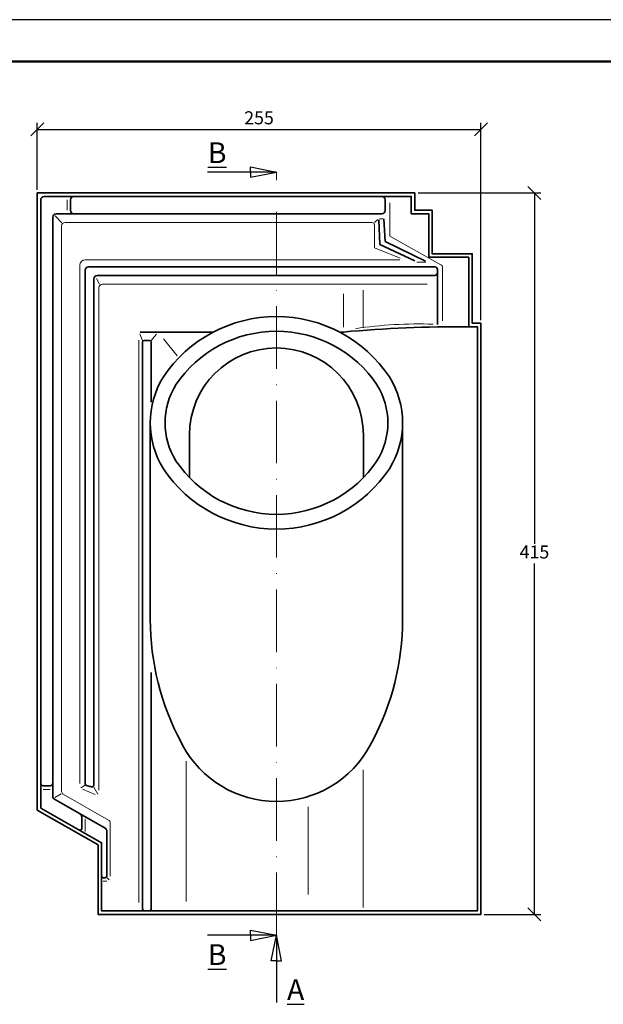
# Model space of a CAD drawing. Units: millimetres. Extents: x 4 to 424, y 26 to 323.
# Drawn here: x 102 to 214, y 134 to 323 of the extents above; entities that cross this region are included whole.
import ezdxf

# ---------------------------------------------------------------- set-up
doc = ezdxf.new("R2010")
doc.units = ezdxf.units.MM
doc.linetypes.add('ACAD_ISO10W100', pattern=[18, 12, -3, 0, -3])
doc.styles.get("Standard").update_dxf_attribs({"font": 'TIMES.TTF'})
doc.dimstyles.new('ISO-25', dxfattribs={"dimtxt": 2.5, "dimasz": 2.5, "dimexe": 1.25, "dimexo": 0.625, "dimtad": 1, "dimtih": 1, "dimtoh": 1, "dimdec": 1, "dimlfac": 3, "dimtxsty": 'Standard', "dimblk": 'OBLIQUE', "dimcen": 2.5, "dimclrd": 5, "dimclre": 5, "dimclrt": 5, "dimadec": 0, "dimazin": 0, "dimtfac": 1, "dimtdec": 1, "dimtmove": 0, "dimatfit": 3, "dimfxl": 0, "dimarcsym": 0})

# ---------------------------------------------------------------- blocks, each defined once
blk = doc.blocks.new('_Oblique')
at = {"color": 0, "linetype": 'ByBlock', "lineweight": -2}
blk.add_line((-0.5, -0.5), (0.5, 0.5), dxfattribs=at)
blk = doc.blocks.new('*D44')
at = {"color": 5, "lineweight": -2}
for p, q in [((105.6289896520847, 290.4914405169877), (105.6289896520847, 303.3028089453821)), ((190.6289896520847, 265.4914405169877), (190.6289896520847, 303.3028089453821)), ((105.6289896520847, 302.0528089453821), (190.6289896520847, 302.0528089453821))]:
    blk.add_line(p, q, dxfattribs=at)
at = {"layer": 'Defpoints', "color": 0, "lineweight": 13}
for p in [(190.6289896520847, 302.0528089453821), (105.6289896520847, 289.8664405169877), (190.6289896520847, 264.8664405169877)]:
    blk.add_point(p, dxfattribs=at)
at = {"color": 5, "lineweight": -2, "xscale": 2.5, "yscale": 2.5, "zscale": 2.5, "rotation": 180}
blk.add_blockref('_Oblique', (105.6289896520847, 302.0528089453821), dxfattribs=at)
at = {"color": 5, "lineweight": -2, "xscale": 2.5, "yscale": 2.5, "zscale": 2.5}
blk.add_blockref('_Oblique', (190.6289896520847, 302.0528089453821), dxfattribs=at)
at = {"color": 5, "lineweight": 13, "insert": (148.1289896520847, 303.9494383613879), "char_height": 2.5, "attachment_point": 5}
blk.add_mtext('255', dxfattribs=at)
blk = doc.blocks.new('*D45')
at = {"color": 5, "lineweight": -2}
for p, q in [((178.587322985418, 289.8664405169876), (202.1411559510596, 289.8664405169876)), ((200.8911559510596, 289.8664405169876), (200.8911559510596, 222.5964032663267)), ((200.8911559510595, 151.5331071836543), (200.8911559510596, 218.8031444343152)), ((191.2539896520847, 151.5331071836543), (202.1411559510595, 151.5331071836543))]:
    blk.add_line(p, q, dxfattribs=at)
at = {"layer": 'Defpoints', "color": 0, "lineweight": 13}
for p in [(177.962322985418, 289.8664405169876), (190.6289896520847, 151.5331071836543), (200.8911559510595, 151.5331071836543)]:
    blk.add_point(p, dxfattribs=at)
at = {"color": 5, "lineweight": -2, "xscale": 2.5, "yscale": 2.5, "zscale": 2.5}
for p, rotation in [((200.8911559510596, 289.8664405169876), 90), ((200.8911559510595, 151.5331071836543), 270)]:
    blk.add_blockref('_Oblique', p, dxfattribs=dict(at, rotation=rotation))
at = {"color": 5, "lineweight": 13, "insert": (200.8911559510595, 220.699773850321), "char_height": 2.5, "attachment_point": 5}
blk.add_mtext('415', dxfattribs=at)

msp = doc.modelspace()

# ---------------------------------------------------------------- linework, layer by layer
at = {"color": 6}
msp.add_line((424.0830068171283, 323.0858840421497), (4.083006817127966, 323.0858840421497), dxfattribs=at)
at = {"color": 0, "lineweight": 50}
msp.add_line((416.0830068171279, 315.0858840421497), (12.08300681712797, 315.0858840421495), dxfattribs=at)
for p, q in [((146.517919998558, 294.8664405169876), (151.462322985418, 293.8664405169876)), ((146.517919998558, 293.8664405169876), (146.517919998558, 294.8664405169876)), ((151.462322985418, 293.8664405169876), (138.2795936843409, 293.8664405169876)), ((146.517919998558, 293.8664405169876), (146.517919998558, 292.8664405169876)), ((146.517919998558, 292.8664405169876), (151.462322985418, 293.8664405169876)), ((151.462322985418, 147.5331071836543), (138.2795936843409, 147.5331071836543)), ((146.517919998558, 148.5331071836543), (151.462322985418, 147.5331071836543)), ((146.517919998558, 147.5331071836543), (146.517919998558, 148.5331071836543)), ((146.517919998558, 147.5331071836543), (146.517919998558, 146.5331071836543)), ((146.517919998558, 146.5331071836543), (151.462322985418, 147.5331071836543)), ((150.462322985418, 142.629735096676), (151.462322985418, 147.5331071836543)), ((151.462322985418, 147.5331071836543), (151.462322985418, 134.6227463604978)), ((152.462322985418, 142.629735096676), (151.462322985418, 147.5331071836543)), ((151.462322985418, 142.629735096676), (150.462322985418, 142.629735096676)), ((151.462322985418, 142.629735096676), (152.462322985418, 142.629735096676))]:
    msp.add_line(p, q)
at = {"color": 1, "linetype": 'ACAD_ISO10W100', "lineweight": 13}
msp.add_line((151.462322985418, 147.5331071836543), (151.462322985418, 293.8664405169876), dxfattribs=at)
at = {"color": 1, "lineweight": 13}
for p, q in [((111.3444243593631, 286.5331071836543), (111.3444243593631, 288.5331071836542)), ((173.1986145070214, 287.9574204571525), (173.1986145070214, 281.5715680344554)), ((109.0495658658524, 285.4553819457945), (110.3240509646907, 284.1469815831902)), ((110.2956563648826, 175.1502852792112), (110.2956563648826, 283.5331071836542)), ((169.7566528044782, 284.1997738503209), (110.9623230315492, 284.1997738503209)), ((170.9202453685735, 284.7783180627632), (170.2566528044782, 284.1997738503209)), ((170.2566528044782, 283.6997738503209), (170.2566528044782, 279.3705866932752)), ((171.2272556306268, 284.8915906750204), (171.932438803496, 284.8915906750203)), ((173.1986145070214, 281.5715680344554), (182.9549721777098, 276.1025648280129)), ((170.2566528044782, 279.3705866932752), (175.1801730509196, 277.3331319797398)), ((113.8019746143808, 176.6181776272038), (113.8019746143808, 276.0331071836542)), ((175.105651661511, 277.0331071836542), (114.8019746143808, 277.0331071836542)), ((180.0587823891319, 276.6009378493439), (178.3822838016756, 276.6009378493439)), ((183.2956563187514, 275.5210325095374), (183.2956563187514, 265.3124969304032)), ((116.9678765059145, 273.4546408919891), (117.5552297380021, 272.3715709170401)), ((180.3409441290029, 272.3664405169875), (118.1353079477141, 272.3664405169875)), ((117.4686412810474, 175.3827519027894), (117.4686412810474, 271.6997738503209)), ((164.305880594721, 264.1334040923746), (164.305880594721, 270.4939900896666)), ((168.0681068955963, 264.0155015159238), (168.0681068955963, 271.2139890941879)), ((125.7956563648826, 261.5996722222479), (125.2844227534206, 262.8267108232866)), ((127.4790315745271, 261.5996722222479), (128.4581221909145, 262.7974033239349)), ((125.1289896982158, 153.8247261803473), (125.1289896982158, 261.648986671714)), ((129.843304943826, 261.8856842937295), (132.4663639893134, 258.6223550639629)), ((134.1456982411938, 153.9792166993934), (134.1456982411938, 180.8829625347029)), ((168.0681068955963, 152.8612385024286), (168.0681068955963, 179.254814326472)), ((114.8019746143808, 176.3189369028885), (113.966516186905, 175.8244333646057)), ((116.4686412810474, 175.9030971415445), (117.2653965021027, 174.5569877357806)), ((108.1289896982158, 175.509749624864), (106.7956563187513, 175.5097496248639)), ((108.9832089376346, 173.9558977695094), (110.2412856609416, 174.6337356037867)), ((110.6315637393113, 174.5714565177949), (119.2930822776559, 169.6220173530265)), ((114.3121477309138, 175.516465662913), (116.7060521880197, 174.5283701540327)), ((157.5376015239856, 172.1338400487864), (157.5376015239856, 155.3684280253615)), ((114.8205695809268, 169.8476705258842), (114.8205695809268, 167.3996095552444)), ((119.6289896520847, 158.8828734472615), (119.6289896520847, 169.0431885916102)), ((118.2956563187513, 157.8828734472615), (118.9483613232076, 157.8828734472615)), ((119.012322907251, 158.5538515920983), (119.3873713141611, 158.1856497781019))]:
    msp.add_line(p, q, dxfattribs=at)
at = {"lineweight": 35}
for p, q in [((112.0110910260298, 286.5331071836543), (112.0110910260298, 288.5331071836542)), ((172.2956563187513, 288.5331071836542), (172.2956563187513, 286.5331071836542)), ((108.6289896982158, 174.1830810534258), (108.6289896982158, 285.199773850321)), ((112.0110910260298, 285.8664405169876), (109.2956563648826, 285.8664405169876)), ((171.6289896520847, 285.8664405169876), (112.0110910260298, 285.8664405169876)), ((171.058252005904, 284.7300839947811), (171.2956563187513, 279.9862018365085)), ((172.0528979212836, 284.8915906750204), (172.2956563187513, 280.5457017147466)), ((171.2956563187513, 279.9862018365085), (177.9888098975127, 276.8295383426723)), ((172.2956563187513, 280.5457017147466), (180.01747358109, 276.8037647711895)), ((181.7956563187513, 275.6997738503209), (115.4686412810474, 275.6997738503209)), ((114.8019746143808, 176.5793210127525), (114.8019746143808, 275.0331071836542)), ((181.7956563187513, 274.0331071836541), (117.1353079477141, 274.0331071836542)), ((182.2956563187513, 275.1997738503209), (182.2956563187513, 274.5331071836541)), ((182.2956563187514, 274.5331071836541), (182.2956563187514, 264.6227113029113)), ((116.4686412810474, 176.3298171559462), (116.4686412810474, 273.3664405169875)), ((125.3551706407429, 263.199773850321), (139.3909103707904, 263.199773850321)), ((163.5337356000456, 263.199773850321), (164.305880594721, 263.199773850321)), ((125.7956563648825, 152.699773850321), (125.7956563648826, 261.2663388889146)), ((126.1289896982158, 261.5996722222479), (127.1456982411938, 261.5996722222479)), ((127.4790315745271, 261.2663388889146), (127.4790315745271, 249.7485287611689)), ((127.2956563187513, 245.7920265029461), (127.2956563187513, 208.0837136255917)), ((175.6289896520847, 245.7920265029462), (175.6289896520847, 208.0837136255929)), ((134.7956563187513, 243.4682104570578), (134.7956563187513, 235.2901467149266)), ((168.1289896520847, 243.4682104570575), (168.1289896520846, 235.2901467149262)), ((127.4790315745271, 152.699773850321), (127.4790315745271, 197.943794098862)), ((133.1823043587158, 184.5462503202561), (133.481083123879, 183.9862862895169)), ((169.7423416121203, 184.5462503202574), (169.4435628469564, 183.9862862895169)), ((108.1289896982158, 176.1764162915306), (106.7956563187513, 176.1764162915306)), ((115.054613771163, 176.2559024588911), (116.054613771163, 176.0063986020847)), ((108.9648970726446, 173.6042522920095), (118.6264156109892, 168.0833845558126)), ((114.1539029142601, 170.2522244064865), (114.1539029142601, 168.0039554740728)), ((118.9623229854179, 158.8828734472615), (118.9623229854179, 167.5045557943963)), ((118.2956563187513, 158.5495401139282), (118.6289896520847, 158.5495401139282))]:
    msp.add_line(p, q, dxfattribs=at)
msp.add_lwpolyline([(188.9623229854182, 264.8664405169876), (188.962322985418, 278.199773850321), (181.2956563187514, 278.199773850321), (181.2956563187514, 286.5331071836544), (177.962322985418, 286.5331071836544), (177.962322985418, 289.8664405169876), (105.6289896520847, 289.8664405169877), (105.6289896520847, 171.5331071836543), (117.2956563187514, 164.8664405169876), (117.2956563187514, 151.5331071836543), (190.6289896520847, 151.5331071836543), (190.6289896520847, 264.8664405169877)], close=True, dxfattribs=at)
msp.add_lwpolyline([(106.2956563187514, 288.5331071836543), (106.2956563187514, 171.9199888739685), (117.962322985418, 165.2533222073018), (117.962322985418, 152.199773850321), (189.962322985418, 152.199773850321), (189.962322985418, 264.199773850321), (188.2956563187514, 264.1997738503209), (188.2956563187514, 277.5331071836544), (180.6289896520847, 277.5331071836544), (180.6289896520847, 285.8664405169877), (177.2956563187514, 285.8664405169877), (177.2956563187514, 289.199773850321), (106.962322985418, 289.199773850321)], dxfattribs=at)
for centre, radius, start, end in [((106.962322985418, 288.5331071836542), 0.6666666666666666, 90, 180), ((112.6777576926964, 288.5331071836542), 0.6666666666666666, 90, 180), ((171.6289896520847, 288.5331071836542), 0.6666666666666666, 0, 90), ((109.2956563648826, 285.199773850321), 0.6666666666666666, 90, 180), ((112.6777576926964, 286.5331071836543), 0.6666666666666666, 180, 270), ((171.6289896520847, 286.5331071836542), 0.6666666666666666, 270, 0), ((115.4686412810474, 275.0331071836542), 0.6666666666666666, 90, 180), ((181.7956563187513, 275.1997738503209), 0.5, 0, 90), ((117.1353079477141, 273.3664405169875), 0.6666666666666666, 90, 180), ((181.7956563187513, 274.5331071836541), 0.5, 270, 0), ((151.4623229854179, 240.1235693599074), 26.04285345725337, 33.74308220652075, 146.2569177934779), ((151.4623229854179, 240.1235693599074), 23.22192012392004, 33.74308220652075, 146.2569177934779), ((186.3707531150263, 22.1231003535068), 242.0843264311568, 89.5444149839808, 95.22950447053925), ((126.1289896982158, 261.2663388889146), 0.3333333333333333, 90, 180), ((127.1456982411938, 261.2663388889146), 0.3333333333333333, 0, 90), ((151.462322985418, 243.4682104570576), 16.66666666666669, 359.9999999999984, 179.9999999999984), ((143.962322985418, 245.7920265029461), 16.66666666666666, 148.1394443962958, 211.8605556037042), ((143.962322985418, 245.7920265029461), 13.84573333333333, 148.1394443962958, 211.8605556037042), ((158.962322985418, 245.7920265029459), 13.84573333333333, 328.1394443962952, 31.86055560370416), ((158.962322985418, 245.7920265029459), 16.66666666666666, 328.1394443962952, 31.86055560370416), ((151.462322985418, 251.4604836459849), 23.22192012392021, 213.7430822065221, 326.2569177934772), ((151.462322985418, 251.4604836459849), 26.04285345725355, 213.7430822065221, 326.2569177934772), ((177.2956563187513, 208.0837136255918), 50, 180, 208.0829440155726), ((125.6289896520847, 208.0837136255929), 50, 331.9170559844275, 0), ((151.462322985418, 193.5804965369904), 20.38072268666948, 208.0829440155719, 331.9170559844281), ((106.7956563187513, 176.6764162915306), 0.5, 179.9999999999984, 270), ((108.1289896982158, 176.6764162915306), 0.5, 270, 0), ((115.1353079477141, 176.5793210127525), 0.3333333333333333, 180, 255.9905143936207), ((116.1353079477141, 176.3298171559462), 0.3333333333333333, 255.9905143936207, 0), ((109.2956563648826, 174.1830810534258), 0.6666666666666666, 180, 240.255118703059), ((113.4872362475935, 170.2522244064865), 0.6666666666666666, 0, 60.25511870305899), ((118.2956563187513, 167.5045557943963), 0.6666666666666666, 0, 60.25511870305899), ((113.8205695809268, 168.0039554740728), 0.3333333333333333, 240.2551187030529, 0), ((118.2956563187513, 158.8828734472615), 0.3333333333333333, 180, 270), ((118.6289896520847, 158.8828734472615), 0.3333333333333333, 270, 0), ((126.2956563648825, 152.699773850321), 0.5, 180, 270), ((126.9790315745271, 152.699773850321), 0.5, 270, 0)]:
    msp.add_arc(centre, radius, start, end, dxfattribs=at)
at = {"color": 1, "lineweight": 13}
for centre, radius, start, end in [((110.9623230315492, 283.5331071836542), 0.6666666666666666, 90, 180), ((169.7566528044782, 283.6997738503209), 0.5, 0, 90), ((114.8019746143808, 276.0331071836542), 1, 90, 180), ((182.6289896520848, 275.5210325095374), 0.6666666666666666, 0, 60.72684603925252), ((118.1353079477141, 271.6997738503209), 0.6666666666666666, 90, 180), ((178.4569552512937, 187.8658114989179), 76.88585396994068, 87.73618170126643, 98.87493597515441), ((110.9623230315492, 175.1502852792112), 0.6666666666666666, 180, 240.255118703059), ((118.9623229854179, 169.0431885916102), 0.6666666666666666, 0, 60.25511870305899)]:
    msp.add_arc(centre, radius, start, end, dxfattribs=at)

# ---------------------------------------------------------------- texts
at = {"char_height": 4}
for s, insert, width, attachment_point in [('{\\LB}', (141.8941338609077, 299.5806379885211), 10.86754580011712, 3), ('{\\LB}', (141.8941338609077, 141.8189097121208), 10.86754580011712, 9), ('{\\LA}', (156.8055341194747, 139.0901929380492), 8.228126067274843, 3)]:
    msp.add_mtext(s, dxfattribs=dict(at, insert=insert, width=width, attachment_point=attachment_point))

# ---------------------------------------------------------------- dimensions: what is measured, and where the dimension line sits
at = {"lineweight": 13}
dim = msp.add_linear_dim(base=(190.6289896520847, 302.0528089453821), p1=(105.6289896520847, 289.8664405169877), p2=(190.6289896520847, 264.8664405169877), dimstyle='ISO-25', dxfattribs=at)
dim.commit()
dim.dimension.update_dxf_attribs({"geometry": '*D44', "text_midpoint": (148.1289896520847, 303.9494383613879)})
dim = msp.add_linear_dim(base=(200.8911559510595, 151.5331071836543), p1=(177.962322985418, 289.8664405169876), p2=(190.6289896520847, 151.5331071836543), angle=90, dimstyle='ISO-25', dxfattribs=at)
dim.commit()
dim.dimension.update_dxf_attribs({"geometry": '*D45', "text_midpoint": (200.8911559510595, 220.699773850321)})

doc.saveas('drawing.dxf')
